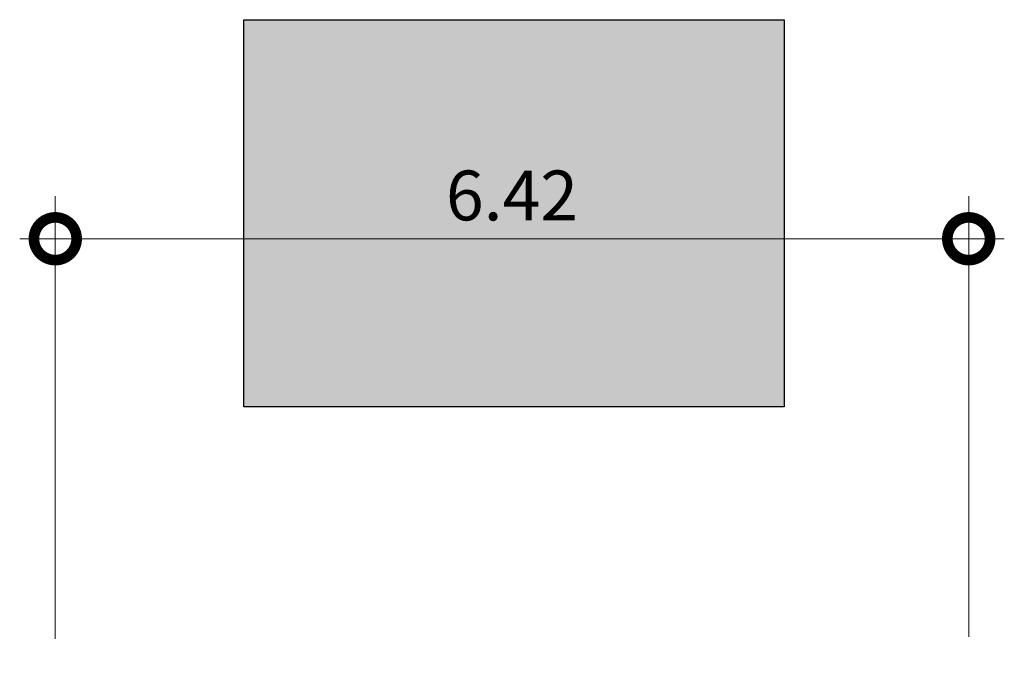
# Model space of a CAD drawing. Units: inches. Extents: x 11.68 to 18.6, y 8.55 to 13.1.
import ezdxf

# ---------------------------------------------------------------- set-up
doc = ezdxf.new("R2010")
doc.units = ezdxf.units.IN
doc.header["$MEASUREMENT"] = 0
doc.linetypes.add('AUSGEZOGEN', pattern=[0])
doc.layers.get('0').update_dxf_attribs({"linetype": 'gewachsener Boden'})
doc.layers.get('Defpoints').update_dxf_attribs({"linetype": 'AUSGEZOGEN'})
doc.layers.add('Masslinie', color=151, linetype='AUSGEZOGEN', lineweight=18)
doc.styles.add('Arial schmal', font='arial.ttf', dxfattribs={"width": 0.75})
doc.linetypes.add('gewachsener Boden', pattern='A,8,[203,cad-lib.shx,S=1,R=0,X=0,Y=0],8', length=16)
doc.dimstyles.new('M100_35_Punkt', dxfattribs={"dimscale": 100, "dimtxt": 0.0035, "dimasz": 0.006, "dimexe": 0.003, "dimexo": 0.002, "dimgap": 0.0008, "dimtad": 1, "dimzin": 1, "dimdsep": 46, "dimtxsty": 'Arial schmal', "dimblk": 'DOTSMALL', "dimcen": 0.0025, "dimdle": 0.0025, "dimclrd": 151, "dimclre": 151, "dimclrt": 151, "dimadec": 3, "dimazin": 0, "dimtfac": 1, "dimtmove": 2, "dimatfit": 3, "dimfxl": 0, "dimlwd": 18, "dimlwe": 18, "dimarcsym": 0})

# ---------------------------------------------------------------- blocks, each defined once
blk = doc.blocks.new('_DotSmall')
at = {"layer": 'Masslinie', "color": 151, "const_width": 0.5}
blk.add_lwpolyline([(-0.0625, 0, 1), (0.0625, 0, 1)], format="xyb", close=True, dxfattribs=at)
blk = doc.blocks.new('*D5')
at = {"color": 151, "lineweight": 18, "transparency": 16777216}
for p, q in [((11.9297, 8.7509), (11.9297, 11.8618)), ((18.3465, 8.7652), (18.3465, 11.8618)), ((11.6797, 11.5618), (18.5965, 11.5618))]:
    blk.add_line(p, q, dxfattribs=at)
at = {"layer": 'Defpoints', "color": 0, "transparency": 16777216}
for p in [(18.3465, 11.5618), (11.9297, 8.5509), (18.3465, 8.5652)]:
    blk.add_point(p, dxfattribs=at)
at = {"color": 151, "lineweight": 18, "transparency": 16777216, "xscale": 0.6, "yscale": 0.6, "zscale": 0.6, "rotation": 180}
blk.add_blockref('_DotSmall', (11.9297, 11.5618), dxfattribs=at)
at = {"color": 151, "lineweight": 18, "transparency": 16777216, "xscale": 0.6, "yscale": 0.6, "zscale": 0.6}
blk.add_blockref('_DotSmall', (18.3465, 11.5618), dxfattribs=at)
at = {"color": 151, "transparency": 16777216, "insert": (15.1381, 11.8205), "char_height": 0.35, "attachment_point": 5, "style": 'Arial schmal', "bg_fill": 1, "box_fill_scale": 1.25, "bg_fill_color": 97, "bg_fill_transparency": 0}
blk.add_mtext('6.42', dxfattribs=at)

msp = doc.modelspace()

# ---------------------------------------------------------------- hatches: boundary and pattern name
at = {"true_color": 0x369638}
h = msp.add_hatch(color=97, dxfattribs=at)
h.dxf.hatch_style = 1
h.paths.add_polyline_path([(13.2532, 13.1009), (17.0503, 13.1009), (17.0503, 10.3816), (13.2532, 10.3816)])

# ---------------------------------------------------------------- linework, layer by layer
msp.add_lwpolyline([(13.2532, 13.1009), (17.0503, 13.1009), (17.0503, 10.3816), (13.2532, 10.3816)], close=True)

# ---------------------------------------------------------------- dimensions: what is measured, and where the dimension line sits
dim = msp.add_linear_dim(base=(18.3465, 11.5618), p1=(11.9297, 8.5509), p2=(18.3465, 8.5652), dimstyle='M100_35_Punkt', override={"dimtfill": 2, "dimtfillclr": 97})
dim.commit()
dim.dimension.update_dxf_attribs({"geometry": '*D5', "text_midpoint": (15.1381, 11.8205)})

doc.saveas('drawing.dxf')
